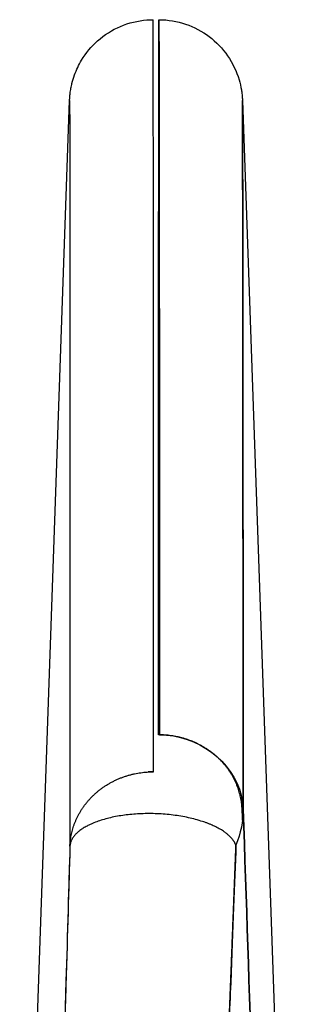
# Model space of a CAD drawing. Units: millimetres. Extents: x -2870 to 7934, y -2024 to 3716.
# Drawn here: x 2533 to 2536, y -1222 to -1210 of the extents above; entities that cross this region are included whole.
import ezdxf

# ---------------------------------------------------------------- set-up
doc = ezdxf.new("R2010")
doc.units = ezdxf.units.MM
doc.header["$LTSCALE"] = 100
doc.layers.add('0-50', color=7, linetype='Continuous')

msp = doc.modelspace()

# ---------------------------------------------------------------- linework, layer by layer
at = {"layer": '0-50'}
for p, q in [((2532.976, -1228.172), (2533.573, -1211.068)), ((2535.641, -1211.068), (2536.393, -1232.602))]:
    msp.add_line(p, q, dxfattribs=at)
for points, degree, knots in [([(2533.573, -1211.068), (2533.573, -1211.066), (2533.573, -1211.068), (2533.573, -1211.067), (2533.573, -1211.067), (2533.573, -1211.067), (2533.573, -1211.067), (2533.573, -1211.067), (2533.573, -1211.066), (2533.574, -1211.065), (2533.574, -1211.064), (2533.574, -1211.058), (2533.574, -1211.053), (2533.575, -1211.039), (2533.575, -1211.032), (2533.577, -1211.01), (2533.578, -1210.997), (2533.582, -1210.963), (2533.585, -1210.942), (2533.593, -1210.902), (2533.597, -1210.882), (2533.61, -1210.829), (2533.621, -1210.795), (2533.655, -1210.701), (2533.683, -1210.641), (2533.769, -1210.5), (2533.834, -1210.421), (2533.989, -1210.283), (2534.082, -1210.224), (2534.282, -1210.139), (2534.39, -1210.113), (2534.523, -1210.103), (2534.548, -1210.102), (2534.573, -1210.102)], 3, [0, 0, 0, 0, 0.0006176, 0.0006176, 0.0007676, 0.0007676, 0.0012176, 0.0012176, 0.0025676, 0.0025676, 0.0066177, 0.0066177, 0.0187769, 0.0187769, 0.0279178, 0.0279178, 0.0359172, 0.0359172, 0.0432541, 0.0432541, 0.0496849, 0.0496849, 0.060364, 0.060364, 0.08009, 0.08009, 0.1099375, 0.1099375, 0.1423938, 0.1423938, 0.1749454, 0.1749454, 0.1824099, 0.1824099, 0.1824099, 0.1824099]), ([(2534.638, -1218.643), (2534.638, -1216.803), (2534.638, -1215.248), (2534.638, -1213.993), (2534.639, -1211.413), (2534.64, -1210.102), (2534.641, -1210.102), (2534.643, -1210.102), (2534.644, -1210.824), (2534.645, -1212.256), (2534.646, -1212.972), (2534.647, -1213.865), (2534.648, -1214.931), (2534.649, -1215.997), (2534.649, -1217.237), (2534.65, -1218.643)], 3, [0, 0, 0, 0, 0.163641, 0.163641, 0.163641, 0.5, 0.5, 0.5, 0.75, 0.75, 0.75, 0.875, 0.875, 0.875, 1, 1, 1, 1]), ([(2534.641, -1210.102), (2534.75, -1210.102), (2534.859, -1210.12), (2535.062, -1210.189), (2535.158, -1210.239), (2535.327, -1210.367), (2535.403, -1210.445), (2535.524, -1210.62), (2535.571, -1210.719), (2535.613, -1210.86), (2535.622, -1210.904), (2535.631, -1210.956), (2535.633, -1210.97), (2535.636, -1210.995), (2535.637, -1211.005), (2535.638, -1211.024), (2535.639, -1211.031), (2535.64, -1211.046), (2535.64, -1211.053), (2535.641, -1211.062), (2535.641, -1211.065), (2535.641, -1211.068)], 3, [0, 0, 0, 0, 0.0324361, 0.0324361, 0.0642309, 0.0642309, 0.0961128, 0.0961128, 0.1279878, 0.1279878, 0.1413342, 0.1413342, 0.1466844, 0.1466844, 0.1527444, 0.1527444, 0.1595533, 0.1595533, 0.1714587, 0.1714587, 0.1822873, 0.1822873, 0.1822873, 0.1822873]), ([(2533.573, -1211.074), (2533.575, -1211.034), (2533.576, -1212.535), (2533.577, -1215.547), (2533.577, -1216.777), (2533.577, -1218.255), (2533.577, -1219.973)], 3, [0.4947825, 0.4947825, 0.4947825, 0.4947825, 0.8535088, 0.8535088, 0.8535088, 1, 1, 1, 1]), ([(2533.573, -1211.068), (2533.573, -1211.067), (2533.573, -1211.067), (2533.573, -1211.067), (2533.575, -1211.067), (2533.576, -1212.419), (2533.577, -1214.8), (2533.577, -1216.195), (2533.577, -1217.942), (2533.577, -1219.973)], 3, [0.4950867, 0.4950867, 0.4950867, 0.4950867, 0.5, 0.5, 0.5, 0.8152846, 0.8152846, 0.8152846, 1, 1, 1, 1]), ([(2535.65, -1219.534), (2535.649, -1218.698), (2535.649, -1217.908), (2535.648, -1217.174), (2535.647, -1215.802), (2535.646, -1214.638), (2535.646, -1214.107), (2535.644, -1212.692), (2535.643, -1211.737), (2535.642, -1211.309), (2535.642, -1211.086), (2535.641, -1211.068)], 5, [0, 0, 0, 0, 0, 0, 0.125, 0.125, 0.125, 0.25, 0.25, 0.25, 0.4946205, 0.4946205, 0.4946205, 0.4946205, 0.4946205, 0.4946205]), ([(2535.641, -1211.068), (2535.642, -1211.086), (2535.642, -1211.345), (2535.643, -1211.821), (2535.645, -1213.063), (2535.647, -1215.786), (2535.65, -1219.534)], 3, [0.5050729, 0.5050729, 0.5050729, 0.5050729, 0.6422076, 0.6422076, 0.6422076, 1, 1, 1, 1]), ([(2534.65, -1218.643), (2535.1, -1218.643), (2535.527, -1218.959), (2535.626, -1219.366), (2535.639, -1219.421), (2535.647, -1219.478), (2535.65, -1219.534)], 3, [0, 0, 0, 0, 0.880343, 0.880343, 0.880343, 1, 1, 1, 1]), ([(2535.563, -1219.962), (2535.515, -1219.838), (2535.36, -1219.718), (2535.105, -1219.627), (2534.502, -1219.538), (2533.928, -1219.634), (2533.702, -1219.727), (2533.585, -1219.848), (2533.577, -1219.973)], 5, [0, 0, 0, 0, 0, 0, 0.5, 0.5, 0.5, 1, 1, 1, 1, 1, 1]), ([(2533.577, -1219.973), (2533.564, -1220.433), (2533.548, -1220.989), (2533.529, -1221.64), (2533.519, -1221.965), (2533.508, -1222.314), (2533.497, -1222.687), (2533.491, -1222.874), (2533.485, -1223.066), (2533.479, -1223.264), (2533.476, -1223.364), (2533.473, -1223.464), (2533.47, -1223.567), (2533.467, -1223.662), (2533.464, -1223.759), (2533.461, -1223.858), (2533.461, -1223.864), (2533.461, -1223.873), (2533.461, -1223.877), (2533.422, -1225.121), (2533.378, -1226.552), (2533.326, -1228.171)], 3, [0, 0, 0, 0, 0.25, 0.25, 0.25, 0.375, 0.375, 0.375, 0.4375, 0.4375, 0.4375, 0.46875, 0.46875, 0.46875, 0.498047, 0.498047, 0.498047, 0.5, 0.5, 0.5, 1, 1, 1, 1]), ([(2533.577, -1219.973), (2533.562, -1220.495), (2533.547, -1221.023), (2533.53, -1221.583), (2533.506, -1222.405), (2533.479, -1223.281), (2533.451, -1224.182), (2533.411, -1225.493), (2533.368, -1226.852), (2533.326, -1228.171)], 3, [0, 0, 0, 0, 0.217205, 0.217205, 0.217205, 0.535984, 0.535984, 0.535984, 1, 1, 1, 1]), ([(2535.563, -1219.962), (2535.546, -1220.408), (2535.525, -1220.956), (2535.5, -1221.605), (2535.487, -1221.93), (2535.473, -1222.279), (2535.458, -1222.655), (2535.451, -1222.843), (2535.443, -1223.037), (2535.435, -1223.237), (2535.431, -1223.337), (2535.427, -1223.439), (2535.423, -1223.542), (2535.42, -1223.594), (2535.418, -1223.646), (2535.416, -1223.699), (2535.414, -1223.744), (2535.412, -1223.791), (2535.411, -1223.837), (2535.41, -1223.844), (2535.41, -1223.852), (2535.41, -1223.857), (2535.361, -1225.058), (2535.302, -1226.488), (2535.232, -1228.146)], 3, [0, 0, 0, 0, 0.25, 0.25, 0.25, 0.375, 0.375, 0.375, 0.4375, 0.4375, 0.4375, 0.46875, 0.46875, 0.46875, 0.484375, 0.484375, 0.484375, 0.498047, 0.498047, 0.498047, 0.5, 0.5, 0.5, 1, 1, 1, 1]), ([(2535.232, -1228.146), (2535.266, -1227.355), (2535.299, -1226.551), (2535.333, -1225.745), (2535.388, -1224.397), (2535.441, -1223.088), (2535.462, -1222.566), (2535.496, -1221.714), (2535.527, -1220.904), (2535.539, -1220.589), (2535.551, -1220.274), (2535.563, -1219.962)], 5, [0, 0, 0, 0, 0, 0, 0.464016, 0.464016, 0.464016, 0.782795, 0.782795, 0.782795, 1, 1, 1, 1, 1, 1])]:
    msp.add_open_spline(points, degree=degree, knots=knots, dxfattribs=at)
for points, degree in [([(2534.576, -1219.085), (2534.576, -1213.172), (2534.575, -1210.105), (2534.573, -1210.102)], 3), ([(2535.637, -1219.535), (2535.626, -1219.251), (2535.497, -1218.971), (2535.251, -1218.752), (2534.944, -1218.643), (2534.638, -1218.643)], 5), ([(2533.577, -1219.973), (2533.589, -1219.69), (2533.718, -1219.411), (2533.963, -1219.193), (2534.27, -1219.085), (2534.576, -1219.085)], 5), ([(2534.564, -1219.086), (2534.547, -1219.086), (2534.531, -1219.086), (2534.515, -1219.087)], 3), ([(2534.564, -1219.085), (2534.564, -1219.085), (2534.564, -1219.085), (2534.564, -1219.086)], 3), ([(2535.637, -1219.42), (2535.637, -1219.443), (2535.637, -1219.466), (2535.637, -1219.489), (2535.637, -1219.512), (2535.637, -1219.535)], 5), ([(2535.637, -1219.535), (2535.637, -1219.496), (2535.637, -1219.458), (2535.637, -1219.42)], 3), ([(2535.65, -1219.534), (2535.649, -1219.676), (2535.62, -1219.818), (2535.563, -1219.962)], 3), ([(2535.641, -1219.661), (2535.64, -1219.619), (2535.639, -1219.577), (2535.637, -1219.535)], 3), ([(2535.65, -1219.534), (2535.797, -1223.888), (2535.944, -1228.244), (2536.091, -1232.602)], 3), ([(2536.091, -1232.602), (2535.944, -1228.245), (2535.797, -1223.888), (2535.65, -1219.534)], 3)]:
    msp.add_open_spline(points, degree=degree, dxfattribs=at)

doc.saveas('drawing.dxf')
